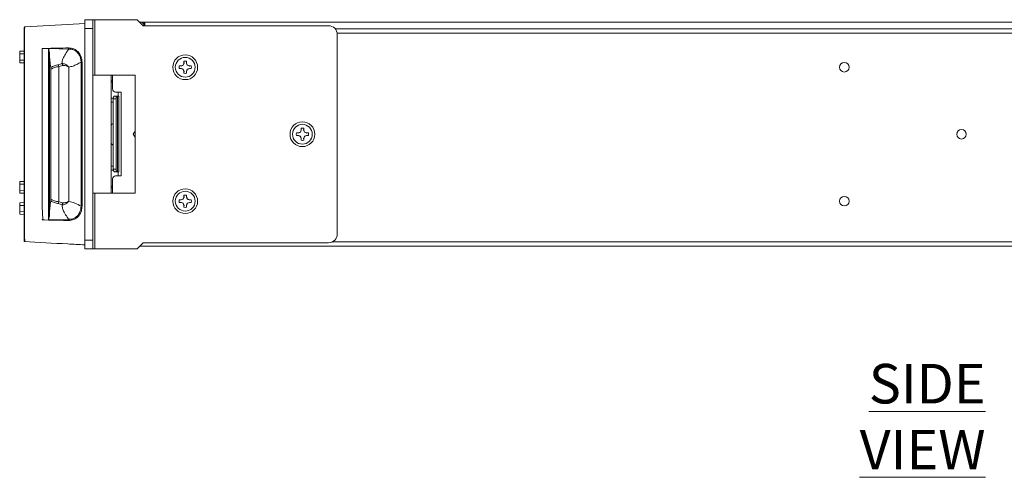
# Model space of a CAD drawing. Extents: x -365 to 628, y 345 to 656.
# Drawn here: x 324 to 338, y 561 to 568 of the extents above; entities that cross this region are included whole.
import ezdxf

# ---------------------------------------------------------------- set-up
doc = ezdxf.new("R2010")
doc.units = 0
doc.header["$LTSCALE"] = 0.38
doc.header["$MEASUREMENT"] = 0
doc.layers.add('M-OBJECT-DETAILS', color=7, linetype='CONTINUOUS', lineweight=13)
doc.styles.get("Standard").update_dxf_attribs({"font": 'romans.shx', "width": 0.8})

msp = doc.modelspace()

# ---------------------------------------------------------------- linework, layer by layer
at = {"layer": 'M-OBJECT-DETAILS', "linetype": 'Continuous', "lineweight": 13}
for p, q in [((324.632, 567.583), (324.75, 567.583)), ((324.632, 567.453), (324.632, 567.583)), ((324.75, 567.453), (324.632, 567.453)), ((324.632, 564.293), (324.632, 567.453)), ((324.75, 567.583), (324.75, 567.453)), ((324.78, 567.583), (324.75, 567.583)), ((325.412, 567.583), (324.78, 567.583)), ((325.412, 567.583), (325.502, 567.493)), ((325.465, 567.548), (325.448, 567.548)), ((325.521, 567.548), (325.465, 567.548)), ((325.502, 567.493), (328.272, 567.493)), ((325.512, 567.493), (325.512, 567.516)), ((325.521, 567.548), (325.521, 567.493)), ((325.521, 567.547), (325.528, 567.546)), ((325.528, 567.548), (325.528, 567.5)), ((325.528, 567.548), (346.699, 567.548)), ((325.528, 567.493), (325.528, 567.5)), ((328.402, 564.383), (328.402, 567.363)), ((324.78, 566.753), (324.75, 566.753)), ((324.78, 566.753), (325.382, 566.753)), ((325.382, 566.753), (325.382, 564.993)), ((325.382, 565.917), (325.357, 565.873)), ((325.382, 565.83), (325.357, 565.873)), ((324.75, 564.993), (324.78, 564.993)), ((325.382, 564.993), (324.78, 564.993)), ((324.005, 564.598), (323.998, 564.79)), ((323.998, 564.6), (324.005, 564.598)), ((323.998, 564.593), (323.998, 564.6)), ((324.029, 564.593), (323.998, 564.593)), ((324.026, 564.593), (324.029, 564.593)), ((324.091, 564.592), (324.026, 564.593)), ((324.632, 564.293), (324.75, 564.293)), ((324.632, 564.163), (324.632, 564.293)), ((324.75, 564.293), (324.75, 564.163)), ((325.502, 564.253), (325.412, 564.163)), ((328.272, 564.253), (325.502, 564.253)), ((324.75, 564.163), (324.632, 564.163)), ((324.75, 564.163), (324.78, 564.163)), ((324.78, 564.163), (325.412, 564.163)), ((325.448, 564.199), (346.652, 564.199)), ((335.496, 564.199), (335.496, 564.199)), ((335.746, 564.199), (335.496, 564.199)), ((335.746, 564.199), (335.746, 564.199))]:
    msp.add_line(p, q, dxfattribs=at)
at = {"layer": 'M-OBJECT-DETAILS', "linetype": 'Continuous', "lineweight": 5}
for p, q in [((324.75, 564.293), (324.75, 567.453)), ((324.78, 566.753), (324.78, 567.583)), ((328.37, 567.449), (346.699, 567.449)), ((328.401, 567.382), (346.652, 567.382)), ((323.998, 567.154), (324.04, 567.154)), ((323.998, 566.956), (323.998, 567.154)), ((324.04, 567.154), (324.054, 567.154)), ((324.054, 567.154), (324.091, 567.155)), ((324.091, 567.155), (324.093, 567.151)), ((324.091, 567.155), (324.091, 564.592)), ((324.093, 567.151), (324.392, 567.144)), ((323.66, 567.113), (323.727, 567.115)), ((323.66, 567.074), (323.66, 567.113)), ((323.727, 567.075), (323.66, 567.074)), ((323.66, 566.98), (323.66, 567.074)), ((323.727, 567.084), (323.727, 564.663)), ((323.733, 567.084), (323.733, 564.663)), ((324.104, 564.67), (324.104, 567.077)), ((323.66, 566.941), (323.66, 566.98)), ((323.66, 566.98), (323.727, 566.979)), ((323.727, 566.94), (323.66, 566.941)), ((323.998, 564.79), (323.998, 566.956)), ((324.291, 566.927), (324.239, 566.911)), ((324.243, 566.884), (324.306, 566.898)), ((324.243, 564.863), (324.243, 566.884)), ((324.395, 566.875), (324.395, 564.871)), ((324.576, 566.949), (324.576, 564.797)), ((324.591, 566.949), (324.591, 564.797)), ((326.043, 566.893), (326.071, 566.891)), ((326.071, 566.893), (326.043, 566.893)), ((326.071, 566.855), (326.043, 566.853)), ((326.1, 566.906), (326.071, 566.893)), ((326.071, 566.891), (326.103, 566.902)), ((326.071, 566.891), (326.071, 566.893)), ((326.071, 566.855), (326.071, 566.853)), ((326.112, 566.935), (326.1, 566.906)), ((326.103, 566.902), (326.1, 566.906)), ((326.115, 566.935), (326.112, 566.963)), ((326.112, 566.963), (326.112, 566.935)), ((326.115, 566.935), (326.112, 566.935)), ((326.153, 566.963), (326.15, 566.935)), ((326.15, 566.935), (326.153, 566.935)), ((326.15, 566.935), (326.161, 566.902)), ((326.153, 566.935), (326.153, 566.963)), ((326.165, 566.906), (326.153, 566.935)), ((326.161, 566.902), (326.165, 566.906)), ((326.194, 566.855), (326.161, 566.844)), ((326.194, 566.893), (326.165, 566.906)), ((326.194, 566.891), (326.194, 566.893)), ((326.222, 566.893), (326.194, 566.893)), ((326.194, 566.891), (326.222, 566.893)), ((326.222, 566.853), (326.194, 566.855)), ((326.194, 566.855), (326.194, 566.853)), ((324.125, 566.845), (324.125, 564.902)), ((325.026, 566.717), (325.026, 566.753)), ((325.026, 566.717), (325.026, 565.031)), ((325.046, 566.549), (325.046, 566.753)), ((326.043, 566.853), (326.071, 566.853)), ((326.071, 566.853), (326.1, 566.841)), ((326.103, 566.844), (326.1, 566.841)), ((326.1, 566.841), (326.112, 566.811)), ((326.115, 566.812), (326.103, 566.844)), ((326.112, 566.783), (326.115, 566.812)), ((326.115, 566.812), (326.112, 566.811)), ((326.112, 566.811), (326.112, 566.783)), ((326.15, 566.812), (326.153, 566.783)), ((326.15, 566.812), (326.153, 566.811)), ((326.153, 566.811), (326.165, 566.841)), ((326.153, 566.783), (326.153, 566.811)), ((326.161, 566.844), (326.165, 566.841)), ((326.165, 566.841), (326.194, 566.853)), ((326.194, 566.853), (326.222, 566.853)), ((325.046, 566.672), (325.026, 566.672)), ((325.046, 566.651), (325.026, 566.651)), ((325.078, 566.443), (325.118, 566.443)), ((325.176, 566.502), (325.093, 566.502)), ((325.118, 566.443), (325.123, 566.443)), ((325.123, 566.443), (325.123, 565.311)), ((325.14, 566.443), (325.123, 566.443)), ((325.132, 566.443), (325.132, 566.502)), ((325.14, 565.311), (325.14, 566.443)), ((325.176, 565.252), (325.176, 566.502)), ((325.058, 566.411), (325.026, 566.411)), ((325.058, 566.353), (325.026, 566.352)), ((325.099, 566.403), (325.058, 566.403)), ((325.058, 565.35), (325.058, 566.403)), ((325.099, 565.35), (325.099, 566.403)), ((327.821, 565.893), (327.793, 565.893)), ((327.793, 565.893), (327.821, 565.891)), ((327.821, 565.855), (327.793, 565.853)), ((327.793, 565.853), (327.821, 565.853)), ((327.85, 565.906), (327.821, 565.893)), ((327.821, 565.891), (327.853, 565.902)), ((327.821, 565.891), (327.821, 565.893)), ((327.821, 565.855), (327.821, 565.853)), ((327.821, 565.853), (327.85, 565.841)), ((327.862, 565.935), (327.85, 565.906)), ((327.853, 565.902), (327.85, 565.906)), ((327.853, 565.844), (327.85, 565.841)), ((327.85, 565.841), (327.862, 565.811)), ((327.865, 565.812), (327.853, 565.844)), ((327.862, 565.963), (327.862, 565.935)), ((327.865, 565.935), (327.862, 565.963)), ((327.865, 565.935), (327.862, 565.935)), ((327.903, 565.963), (327.9, 565.935)), ((327.9, 565.935), (327.911, 565.902)), ((327.9, 565.935), (327.903, 565.935)), ((327.903, 565.935), (327.903, 565.963)), ((327.915, 565.906), (327.903, 565.935)), ((327.903, 565.811), (327.915, 565.841)), ((327.911, 565.902), (327.915, 565.906)), ((327.944, 565.855), (327.911, 565.844)), ((327.911, 565.844), (327.915, 565.841)), ((327.944, 565.893), (327.915, 565.906)), ((327.915, 565.841), (327.944, 565.853)), ((327.972, 565.893), (327.944, 565.893)), ((327.944, 565.891), (327.972, 565.893)), ((327.944, 565.891), (327.944, 565.893)), ((327.944, 565.855), (327.944, 565.853)), ((327.972, 565.853), (327.944, 565.855)), ((327.944, 565.853), (327.972, 565.853)), ((327.862, 565.783), (327.865, 565.812)), ((327.865, 565.812), (327.862, 565.811)), ((327.862, 565.811), (327.862, 565.783)), ((327.9, 565.812), (327.903, 565.783)), ((327.9, 565.812), (327.903, 565.811)), ((327.903, 565.783), (327.903, 565.811)), ((325.058, 565.394), (325.026, 565.395)), ((325.059, 565.336), (325.026, 565.336)), ((325.058, 565.35), (325.099, 565.35)), ((325.118, 565.311), (325.078, 565.311)), ((325.093, 565.252), (325.176, 565.252)), ((325.123, 565.311), (325.118, 565.311)), ((325.123, 565.311), (325.14, 565.311)), ((325.132, 565.252), (325.132, 565.311)), ((323.66, 565.165), (323.727, 565.166)), ((323.66, 565.125), (323.66, 565.165)), ((323.727, 565.126), (323.66, 565.125)), ((323.66, 565.032), (323.66, 565.125)), ((325.026, 565.096), (325.046, 565.096)), ((325.046, 564.993), (325.046, 565.205)), ((323.66, 564.992), (323.66, 565.032)), ((323.66, 565.032), (323.727, 565.03)), ((323.727, 564.991), (323.66, 564.992)), ((324.78, 564.163), (324.78, 564.993)), ((325.026, 565.074), (325.046, 565.074)), ((325.026, 565.031), (325.026, 564.993)), ((326.112, 564.963), (326.112, 564.935)), ((326.115, 564.935), (326.112, 564.963)), ((326.153, 564.963), (326.15, 564.935)), ((326.153, 564.935), (326.153, 564.963)), ((323.66, 564.85), (323.727, 564.851)), ((323.66, 564.81), (323.66, 564.85)), ((323.727, 564.811), (323.66, 564.81)), ((323.66, 564.717), (323.66, 564.81)), ((324.239, 564.836), (324.291, 564.82)), ((324.243, 564.863), (324.306, 564.848)), ((324.575, 564.779), (324.576, 564.797)), ((324.591, 564.797), (324.59, 564.779)), ((326.043, 564.893), (326.071, 564.891)), ((326.071, 564.893), (326.043, 564.893)), ((326.071, 564.855), (326.043, 564.853)), ((326.043, 564.853), (326.071, 564.853)), ((326.1, 564.906), (326.071, 564.893)), ((326.071, 564.891), (326.103, 564.902)), ((326.071, 564.891), (326.071, 564.893)), ((326.071, 564.855), (326.071, 564.853)), ((326.071, 564.853), (326.1, 564.841)), ((326.112, 564.935), (326.1, 564.906)), ((326.103, 564.902), (326.1, 564.906)), ((326.103, 564.844), (326.1, 564.841)), ((326.1, 564.841), (326.112, 564.811)), ((326.115, 564.812), (326.103, 564.844)), ((326.115, 564.935), (326.112, 564.935)), ((326.112, 564.784), (326.115, 564.812)), ((326.115, 564.812), (326.112, 564.811)), ((326.112, 564.811), (326.112, 564.784)), ((326.15, 564.935), (326.153, 564.935)), ((326.15, 564.935), (326.161, 564.902)), ((326.15, 564.812), (326.153, 564.784)), ((326.15, 564.812), (326.153, 564.811)), ((326.165, 564.906), (326.153, 564.935)), ((326.153, 564.811), (326.165, 564.841)), ((326.153, 564.784), (326.153, 564.811)), ((326.161, 564.902), (326.165, 564.906)), ((326.194, 564.855), (326.161, 564.844)), ((326.161, 564.844), (326.165, 564.841)), ((326.194, 564.893), (326.165, 564.906)), ((326.165, 564.841), (326.194, 564.853)), ((326.194, 564.891), (326.222, 564.893)), ((326.194, 564.891), (326.194, 564.893)), ((326.222, 564.893), (326.194, 564.893)), ((326.194, 564.855), (326.194, 564.853)), ((326.222, 564.853), (326.194, 564.855)), ((326.194, 564.853), (326.222, 564.853)), ((323.66, 564.677), (323.66, 564.717)), ((323.66, 564.717), (323.727, 564.716)), ((323.727, 564.676), (323.66, 564.677)), ((323.733, 564.663), (323.727, 564.663)), ((323.73, 564.657), (323.73, 564.635)), ((323.733, 564.663), (323.733, 564.661)), ((323.73, 564.422), (323.73, 564.514)), ((324.093, 564.596), (324.091, 564.592)), ((324.392, 564.602), (324.093, 564.596)), ((323.736, 564.269), (323.736, 564.269)), ((328.328, 564.266), (346.652, 564.266))]:
    msp.add_line(p, q, dxfattribs=at)
at = {"layer": 'M-OBJECT-DETAILS', "linetype": 'Continuous', "lineweight": 13, "flags": 128}
msp.add_lwpolyline([(324.632, 567.526), (324.376, 567.512), (323.736, 567.478)], dxfattribs=at)
at = {"layer": 'M-OBJECT-DETAILS', "linetype": 'Continuous', "lineweight": 5, "flags": 128}
for points in [[(325.058, 566.403), (325.058, 566.411), (325.059, 566.419), (325.061, 566.425), (325.064, 566.431), (325.067, 566.436), (325.07, 566.44), (325.074, 566.442), (325.078, 566.443)], [(325.118, 566.443), (325.115, 566.442), (325.111, 566.44), (325.108, 566.436), (325.105, 566.431), (325.102, 566.425), (325.1, 566.419), (325.099, 566.411), (325.099, 566.403)], [(325.078, 565.311), (325.074, 565.312), (325.07, 565.314), (325.067, 565.318), (325.064, 565.322), (325.061, 565.328), (325.059, 565.335), (325.058, 565.343), (325.058, 565.35)], [(325.099, 565.35), (325.099, 565.343), (325.1, 565.335), (325.102, 565.328), (325.105, 565.322), (325.108, 565.318), (325.111, 565.314), (325.115, 565.312), (325.118, 565.311)]]:
    msp.add_lwpolyline(points, dxfattribs=at)
at = {"layer": 'M-OBJECT-DETAILS', "linetype": 'Continuous', "lineweight": 5}
for centre, radius in [((326.132, 566.873), 0.185), ((326.132, 566.873), 0.148), ((327.882, 565.873), 0.185), ((327.882, 565.873), 0.148), ((326.132, 564.873), 0.185), ((326.132, 564.873), 0.148)]:
    msp.add_circle(centre, radius, dxfattribs=at)
at = {"layer": 'M-OBJECT-DETAILS', "linetype": 'Continuous', "lineweight": 13}
for centre in [(335.975, 566.873), (337.725, 565.873), (335.975, 564.873)]:
    msp.add_circle(centre, 0.0714, dxfattribs=at)
at = {"layer": 'M-OBJECT-DETAILS', "linetype": 'Continuous', "lineweight": 5}
for centre, radius, start, end in [((323.737, 567.468), 0.00984, 93.0356, 180), ((325.092, 567.029), 0.861, 187.8864, 189.7059), ((326.132, 566.873), 0.092, 167.2954, 192.7046), ((326.132, 566.873), 0.092, 77.2954, 102.7046), ((326.132, 566.873), 0.092, 347.2954, 12.7046), ((326.132, 566.873), 0.092, 257.2954, 282.7046), ((325.093, 566.549), 0.0472, 180, 270), ((325.065, 565.996), 0.0394, 101.1174, 180), ((327.882, 565.873), 0.092, 167.2954, 192.7046), ((327.882, 565.873), 0.092, 77.2954, 102.7046), ((327.882, 565.873), 0.092, 347.2954, 12.7046), ((325.065, 565.75), 0.0394, 180, 258.8826), ((327.882, 565.873), 0.092, 257.2954, 282.7046), ((325.093, 565.205), 0.0472, 90, 180), ((326.132, 564.873), 0.092, 77.2954, 102.7046), ((325.092, 564.718), 0.861, 170.2942, 172.1135), ((326.132, 564.873), 0.092, 167.2954, 192.7046), ((326.132, 564.873), 0.092, 347.2954, 12.7046), ((326.132, 564.873), 0.092, 257.2954, 282.7046)]:
    msp.add_arc(centre, radius, start, end, dxfattribs=at)
at = {"layer": 'M-OBJECT-DETAILS', "linetype": 'Continuous', "lineweight": 13}
for centre, radius, start, end in [((325.465, 567.496), 0.0512, 22.6199, 90), ((325.583, 567.481), 0.0669, 144.6415, 158.2683), ((328.272, 567.363), 0.13, 0, 90), ((328.272, 564.383), 0.13, 270, 0)]:
    msp.add_arc(centre, radius, start, end, dxfattribs=at)
at = {"layer": 'M-OBJECT-DETAILS', "linetype": 'Continuous', "lineweight": 5}
for points, knots in [([(323.727, 567.468), (323.727, 567.468), (323.727, 567.467), (323.727, 567.457), (323.727, 567.439), (323.727, 567.407), (323.727, 567.359), (323.727, 567.3), (323.727, 567.233), (323.727, 567.16), (323.727, 567.109), (323.727, 567.084)], [0, 0, 0, 0, 0.0836802, 0.1670341, 0.2505689, 0.3754915, 0.500098, 0.6253531, 0.749896, 0.875122, 1, 1, 1, 1]), ([(323.736, 567.478), (323.736, 567.477), (323.735, 567.474), (323.734, 567.45), (323.734, 567.413), (323.733, 567.364), (323.733, 567.304), (323.733, 567.235), (323.733, 567.161), (323.733, 567.11), (323.733, 567.084)], [0, 0, 0, 0, 0.125537, 0.250553, 0.375671, 0.500243, 0.625473, 0.750024, 0.87519, 1, 1, 1, 1]), ([(324.091, 567.155), (324.134, 567.156), (324.234, 567.158), (324.334, 567.161), (324.391, 567.162)], [0, 0, 0, 0, 0.43267, 1, 1, 1, 1]), ([(324.104, 567.077), (324.103, 567.089), (324.102, 567.114), (324.096, 567.138), (324.093, 567.151)], [0, 0, 0, 0, 0.500714, 1, 1, 1, 1]), ([(324.391, 567.162), (324.417, 567.159), (324.457, 567.156), (324.504, 567.129), (324.544, 567.093), (324.582, 567.033), (324.588, 566.977), (324.591, 566.949)], [0, 0, 0, 0, 0.250345, 0.375959, 0.500829, 0.750255, 1, 1, 1, 1]), ([(324.391, 567.162), (324.391, 567.158), (324.391, 567.152), (324.392, 567.147), (324.392, 567.144)], [0, 0, 0, 0, 0.588837, 1, 1, 1, 1]), ([(323.733, 567.084), (323.732, 567.084), (323.731, 567.084), (323.729, 567.084), (323.727, 567.084), (323.727, 567.084), (323.727, 567.084)], [0, 0, 0, 0, 0.244097, 0.499991, 0.755945, 1, 1, 1, 1]), ([(324.123, 566.87), (324.118, 566.902), (324.109, 566.967), (324.105, 567.04), (324.104, 567.077)], [0, 0, 0, 0, 0.498856, 1, 1, 1, 1]), ([(324.392, 567.144), (324.383, 567.131), (324.365, 567.106), (324.342, 567.07), (324.322, 567.035), (324.306, 567), (324.294, 566.963), (324.292, 566.94), (324.291, 566.927)], [0, 0, 0, 0, 0.197041, 0.355441, 0.511843, 0.670256, 0.821492, 1, 1, 1, 1]), ([(324.392, 567.144), (324.392, 567.144), (324.393, 567.144), (324.397, 567.145), (324.409, 567.145), (324.436, 567.143), (324.48, 567.129), (324.525, 567.095), (324.558, 567.044), (324.573, 566.997), (324.576, 566.966), (324.576, 566.953), (324.576, 566.95), (324.576, 566.949), (324.576, 566.949), (324.576, 566.949), (324.576, 566.949), (324.576, 566.949), (324.576, 566.949), (324.576, 566.949)], [0, 0, 0, 0, 0.001109, 0.010115, 0.035317, 0.130816, 0.28556, 0.49995, 0.687767, 0.875391, 0.968703, 0.992155, 0.998035, 0.999508, 0.999877, 0.999969, 0.999992, 0.999998, 1, 1, 1, 1]), ([(324.239, 566.911), (324.219, 566.906), (324.179, 566.897), (324.141, 566.879), (324.123, 566.87)], [0, 0, 0, 0, 0.489933, 1, 1, 1, 1]), ([(324.123, 566.87), (324.123, 566.866), (324.124, 566.858), (324.124, 566.849), (324.125, 566.845)], [0, 0, 0, 0, 0.4834595, 1, 1, 1, 1]), ([(324.243, 566.884), (324.222, 566.88), (324.181, 566.873), (324.143, 566.854), (324.125, 566.845)], [0, 0, 0, 0, 0.499466, 1, 1, 1, 1]), ([(324.291, 566.927), (324.3, 566.927), (324.324, 566.927), (324.363, 566.907), (324.384, 566.886), (324.395, 566.875)], [0, 0, 0, 0, 0.19857, 0.565048, 1, 1, 1, 1]), ([(324.306, 566.898), (324.304, 566.902), (324.302, 566.91), (324.297, 566.918), (324.294, 566.924), (324.292, 566.926), (324.291, 566.927)], [0, 0, 0, 0, 0.369703, 0.664975, 0.874807, 1, 1, 1, 1]), ([(324.306, 566.898), (324.311, 566.899), (324.328, 566.901), (324.361, 566.892), (324.382, 566.881), (324.395, 566.875)], [0, 0, 0, 0, 0.137804, 0.498015, 1, 1, 1, 1]), ([(324.576, 566.949), (324.555, 566.938), (324.516, 566.915), (324.456, 566.889), (324.415, 566.88), (324.395, 566.875)], [0, 0, 0, 0, 0.3484834, 0.6687368, 1, 1, 1, 1]), ([(324.591, 566.949), (324.588, 566.949), (324.582, 566.949), (324.578, 566.949), (324.576, 566.949)], [0, 0, 0, 0, 0.500027, 1, 1, 1, 1]), ([(326.103, 566.844), (326.094, 566.848), (326.083, 566.852), (326.073, 566.855), (326.071, 566.855)], [0, 0, 0, 0, 0.835481, 1, 1, 1, 1]), ([(326.103, 566.902), (326.107, 566.912), (326.111, 566.923), (326.114, 566.933), (326.115, 566.935)], [0, 0, 0, 0, 0.835464, 1, 1, 1, 1]), ([(326.161, 566.902), (326.171, 566.899), (326.182, 566.895), (326.192, 566.892), (326.194, 566.891)], [0, 0, 0, 0, 0.835463, 1, 1, 1, 1]), ([(326.161, 566.844), (326.158, 566.835), (326.154, 566.824), (326.151, 566.813), (326.15, 566.812)], [0, 0, 0, 0, 0.835463, 1, 1, 1, 1]), ([(327.853, 565.844), (327.844, 565.848), (327.833, 565.852), (327.823, 565.855), (327.821, 565.855)], [0, 0, 0, 0, 0.835461, 1, 1, 1, 1]), ([(327.853, 565.902), (327.857, 565.912), (327.861, 565.923), (327.864, 565.933), (327.865, 565.935)], [0, 0, 0, 0, 0.835472, 1, 1, 1, 1]), ([(327.911, 565.844), (327.908, 565.835), (327.904, 565.824), (327.901, 565.813), (327.9, 565.812)], [0, 0, 0, 0, 0.835472, 1, 1, 1, 1]), ([(327.911, 565.902), (327.921, 565.899), (327.932, 565.895), (327.942, 565.892), (327.944, 565.891)], [0, 0, 0, 0, 0.83547, 1, 1, 1, 1]), ([(324.104, 564.67), (324.105, 564.707), (324.109, 564.78), (324.118, 564.844), (324.123, 564.877)], [0, 0, 0, 0, 0.502975, 1, 1, 1, 1]), ([(324.125, 564.902), (324.124, 564.897), (324.124, 564.888), (324.123, 564.88), (324.123, 564.877)], [0, 0, 0, 0, 0.5153229, 1, 1, 1, 1]), ([(324.123, 564.877), (324.141, 564.867), (324.179, 564.849), (324.219, 564.84), (324.239, 564.836)], [0, 0, 0, 0, 0.5100581, 1, 1, 1, 1]), ([(324.125, 564.902), (324.143, 564.893), (324.181, 564.874), (324.222, 564.867), (324.243, 564.863)], [0, 0, 0, 0, 0.5005145, 1, 1, 1, 1]), ([(324.395, 564.871), (324.389, 564.865), (324.377, 564.851), (324.352, 564.834), (324.328, 564.823), (324.308, 564.819), (324.297, 564.819), (324.291, 564.82)], [0, 0, 0, 0, 0.248851, 0.499972, 0.749858, 0.875262, 1, 1, 1, 1]), ([(324.306, 564.848), (324.305, 564.845), (324.302, 564.837), (324.296, 564.827), (324.293, 564.822), (324.291, 564.82)], [0, 0, 0, 0, 0.356174, 0.647172, 1, 1, 1, 1]), ([(324.291, 564.82), (324.292, 564.811), (324.293, 564.793), (324.3, 564.765), (324.31, 564.738), (324.325, 564.706), (324.351, 564.66), (324.376, 564.625), (324.392, 564.602)], [0, 0, 0, 0, 0.131813, 0.250697, 0.36992, 0.488268, 0.676104, 1, 1, 1, 1]), ([(324.306, 564.848), (324.31, 564.848), (324.319, 564.847), (324.335, 564.849), (324.363, 564.856), (324.382, 564.865), (324.395, 564.871)], [0, 0, 0, 0, 0.120103, 0.244319, 0.480829, 1, 1, 1, 1]), ([(324.576, 564.797), (324.546, 564.815), (324.487, 564.848), (324.425, 564.864), (324.395, 564.871)], [0, 0, 0, 0, 0.506996, 1, 1, 1, 1]), ([(324.591, 564.797), (324.588, 564.797), (324.582, 564.797), (324.578, 564.797), (324.576, 564.797)], [0, 0, 0, 0, 0.500027, 1, 1, 1, 1]), ([(326.103, 564.844), (326.094, 564.848), (326.083, 564.852), (326.073, 564.855), (326.071, 564.855)], [0, 0, 0, 0, 0.83548, 1, 1, 1, 1]), ([(326.103, 564.902), (326.107, 564.912), (326.111, 564.923), (326.114, 564.933), (326.115, 564.935)], [0, 0, 0, 0, 0.835467, 1, 1, 1, 1]), ([(326.161, 564.844), (326.158, 564.835), (326.154, 564.824), (326.151, 564.813), (326.15, 564.812)], [0, 0, 0, 0, 0.835465, 1, 1, 1, 1]), ([(326.161, 564.902), (326.171, 564.899), (326.182, 564.895), (326.192, 564.892), (326.194, 564.891)], [0, 0, 0, 0, 0.835463, 1, 1, 1, 1]), ([(323.727, 564.663), (323.727, 564.637), (323.727, 564.587), (323.727, 564.514), (323.727, 564.446), (323.727, 564.387), (323.727, 564.34), (323.727, 564.31), (323.727, 564.299), (323.727, 564.295)], [0, 0, 0, 0, 0.15597, 0.311135, 0.466453, 0.621293, 0.776971, 0.931699, 1, 1, 1, 1]), ([(323.733, 564.661), (323.733, 564.635), (323.733, 564.584), (323.733, 564.51), (323.733, 564.442), (323.733, 564.382), (323.734, 564.333), (323.734, 564.302), (323.735, 564.289), (323.735, 564.285)], [0, 0, 0, 0, 0.153683, 0.306756, 0.45996, 0.612672, 0.766242, 0.919016, 1, 1, 1, 1]), ([(324.093, 564.596), (324.096, 564.608), (324.102, 564.633), (324.103, 564.658), (324.104, 564.67)], [0, 0, 0, 0, 0.499701, 1, 1, 1, 1]), ([(324.59, 564.779), (324.587, 564.758), (324.579, 564.708), (324.544, 564.653), (324.504, 564.618), (324.457, 564.591), (324.417, 564.587), (324.391, 564.585)], [0, 0, 0, 0, 0.206983, 0.470678, 0.602746, 0.735398, 1, 1, 1, 1]), ([(324.575, 564.779), (324.573, 564.761), (324.567, 564.723), (324.541, 564.672), (324.504, 564.635), (324.461, 564.61), (324.425, 564.602), (324.401, 564.602), (324.395, 564.602), (324.393, 564.602), (324.393, 564.602), (324.392, 564.602), (324.392, 564.602)], [0, 0, 0, 0, 0.1841, 0.398652, 0.580601, 0.729259, 0.929336, 0.980904, 0.994546, 0.998299, 0.999406, 1, 1, 1, 1]), ([(324.59, 564.779), (324.588, 564.779), (324.583, 564.779), (324.578, 564.779), (324.576, 564.779), (324.575, 564.779), (324.575, 564.779), (324.575, 564.779), (324.575, 564.779)], [0, 0, 0, 0, 0.500375, 0.863505, 0.959834, 0.986898, 0.995227, 1, 1, 1, 1]), ([(323.73, 564.635), (323.729, 564.635), (323.728, 564.635), (323.728, 564.635), (323.727, 564.635), (323.727, 564.635), (323.727, 564.635)], [0, 0, 0, 0, 0.249978, 0.500024, 0.750016, 1, 1, 1, 1]), ([(323.73, 564.635), (323.73, 564.635), (323.73, 564.623), (323.73, 564.599), (323.73, 564.565), (323.73, 564.536), (323.73, 564.521), (323.73, 564.517), (323.73, 564.516), (323.73, 564.516), (323.73, 564.516)], [0, 0, 0, 0, 0.000013, 0.181907, 0.390821, 0.608828, 0.819274, 0.947568, 0.999987, 1, 1, 1, 1]), ([(324.391, 564.585), (324.341, 564.586), (324.241, 564.588), (324.141, 564.591), (324.091, 564.592)], [0, 0, 0, 0, 0.5000001, 1, 1, 1, 1]), ([(324.391, 564.585), (324.391, 564.588), (324.391, 564.594), (324.392, 564.6), (324.392, 564.602)], [0, 0, 0, 0, 0.583855, 1, 1, 1, 1]), ([(323.727, 564.295), (323.727, 564.29), (323.727, 564.281), (323.727, 564.279), (323.727, 564.278)], [0, 0, 0, 0, 0.505851, 1, 1, 1, 1]), ([(323.736, 564.269), (323.735, 564.269), (323.733, 564.269), (323.729, 564.271), (323.727, 564.275), (323.727, 564.277), (323.727, 564.278)], [0, 0, 0, 0, 0.242941, 0.504468, 0.766043, 1, 1, 1, 1]), ([(323.735, 564.285), (323.735, 564.28), (323.735, 564.271), (323.736, 564.269), (323.736, 564.269)], [0, 0, 0, 0, 0.53926, 1, 1, 1, 1]), ([(323.736, 564.269), (323.736, 564.269), (323.736, 564.269), (323.736, 564.269), (323.736, 564.269)], [0, 0, 0, 0, 0.497824, 1, 1, 1, 1])]:
    msp.add_open_spline(points, degree=3, knots=knots, dxfattribs=at)
at = {"layer": 'M-OBJECT-DETAILS', "linetype": 'Continuous', "lineweight": 13}
msp.add_open_spline([(323.727, 564.269), (323.942, 564.258), (324.239, 564.242), (324.547, 564.226), (324.632, 564.221)], degree=3, knots=[0, 0, 0, 0, 0.7221856, 1, 1, 1, 1], dxfattribs=at)

# ---------------------------------------------------------------- texts
at = {"layer": 'M-OBJECT-DETAILS', "linetype": 'Continuous', "lineweight": 15, "insert": (338.085, 560.868), "char_height": 0.59055, "attachment_point": 9}
msp.add_mtext('{\\LSIDE VIEW}', dxfattribs=at)

doc.saveas('drawing.dxf')
